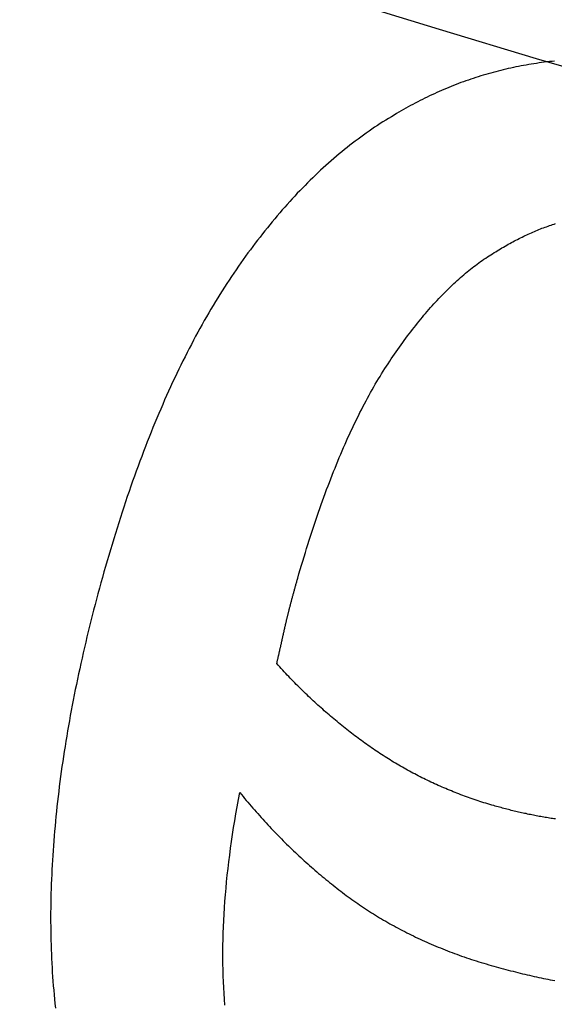
# Model space of a CAD drawing. Extents: x -30 to 30, y -80 to 53.
# Drawn here: x -6 to -6, y -69 to -68 of the extents above; entities that cross this region are included whole.
import ezdxf

# ---------------------------------------------------------------- set-up
doc = ezdxf.new("R2010")
doc.units = 0
doc.header["$LTSCALE"] = 20
doc.linetypes.add('VERDECKT', pattern=[0.375, 0.25, -0.125])
doc.layers.get('0').update_dxf_attribs({"linetype": 'CONTINUOUS'})
doc.layers.add('STEMPEL', color=3, linetype='CONTINUOUS')

# ---------------------------------------------------------------- blocks, each defined once
blk = doc.blocks.new('A$C26EF05F1')
at = {"color": 1}
for points in [[(-5.40555, -18.2166, 0), (-5.40856, -18.2169, 0), (-5.41157, -18.2172, 0), (-5.41457, -18.2176, 0), (-5.41756, -18.2179, 0), (-5.42055, -18.2183, 0), (-5.42353, -18.2187, 0), (-5.42651, -18.2192, 0), (-5.42948, -18.2196, 0), (-5.43245, -18.2201, 0), (-5.43541, -18.2206, 0), (-5.43837, -18.2211, 0), (-5.44132, -18.2216, 0), (-5.44427, -18.2222, 0), (-5.44721, -18.2227, 0), (-5.45015, -18.2233, 0), (-5.45308, -18.2239, 0), (-5.456, -18.2246, 0), (-5.45892, -18.2252, 0), (-5.46184, -18.2259, 0), (-5.46475, -18.2266, 0), (-5.46765, -18.2273, 0), (-5.47055, -18.228, 0), (-5.47345, -18.2288, 0), (-5.47634, -18.2296, 0), (-5.47922, -18.2303, 0), (-5.4821, -18.2312, 0), (-5.48497, -18.232, 0), (-5.48784, -18.2328, 0), (-5.4907, -18.2337, 0), (-5.49356, -18.2346, 0), (-5.49641, -18.2355, 0), (-5.49926, -18.2365, 0), (-5.5021, -18.2374, 0), (-5.50494, -18.2384, 0), (-5.50777, -18.2394, 0), (-5.5106, -18.2404, 0), (-5.51342, -18.2414, 0), (-5.51623, -18.2425, 0), (-5.51904, -18.2436, 0), (-5.52185, -18.2447, 0), (-5.52465, -18.2458, 0), (-5.52744, -18.2469, 0), (-5.53023, -18.2481, 0), (-5.53302, -18.2493, 0), (-5.5358, -18.2505, 0), (-5.53857, -18.2517, 0), (-5.54134, -18.2529, 0), (-5.5441, -18.2542, 0), (-5.54686, -18.2554, 0), (-5.54961, -18.2567, 0), (-5.55236, -18.2581, 0), (-5.5551, -18.2594, 0), (-5.55784, -18.2608, 0), (-5.56057, -18.2621, 0), (-5.5633, -18.2635, 0), (-5.56602, -18.265, 0), (-5.56874, -18.2664, 0), (-5.57145, -18.2679, 0), (-5.57416, -18.2694, 0), (-5.57686, -18.2709, 0), (-5.57955, -18.2724, 0), (-5.58224, -18.2739, 0), (-5.58493, -18.2755, 0), (-5.58761, -18.2771, 0), (-5.59028, -18.2787, 0)], [(-5.59028, -18.2787, 0), (-5.59354, -18.2806, 0), (-5.5968, -18.2825, 0), (-5.60004, -18.2845, 0), (-5.60327, -18.2866, 0), (-5.6065, -18.2886, 0), (-5.60971, -18.2907, 0), (-5.61292, -18.2928, 0), (-5.61612, -18.295, 0), (-5.61931, -18.2972, 0), (-5.62249, -18.2994, 0), (-5.62566, -18.3017, 0), (-5.62882, -18.304, 0), (-5.63197, -18.3063, 0), (-5.63511, -18.3086, 0), (-5.63824, -18.311, 0), (-5.64137, -18.3134, 0), (-5.64448, -18.3159, 0), (-5.64759, -18.3184, 0), (-5.65068, -18.3209, 0), (-5.65377, -18.3235, 0), (-5.65685, -18.3261, 0), (-5.65991, -18.3287, 0), (-5.66297, -18.3313, 0), (-5.66602, -18.334, 0), (-5.66906, -18.3367, 0), (-5.67209, -18.3395, 0), (-5.67512, -18.3423, 0), (-5.67813, -18.3451, 0), (-5.68113, -18.3479, 0), (-5.68413, -18.3508, 0), (-5.68711, -18.3538, 0), (-5.69009, -18.3567, 0), (-5.69305, -18.3597, 0), (-5.69601, -18.3627, 0), (-5.69896, -18.3658, 0), (-5.7019, -18.3688, 0), (-5.70483, -18.372, 0), (-5.70775, -18.3751, 0), (-5.71066, -18.3783, 0), (-5.71356, -18.3815, 0), (-5.71645, -18.3848, 0), (-5.71933, -18.388, 0), (-5.72221, -18.3914, 0), (-5.72507, -18.3947, 0), (-5.72793, -18.3981, 0), (-5.73078, -18.4015, 0), (-5.73361, -18.405, 0), (-5.73644, -18.4084, 0), (-5.73926, -18.4119, 0), (-5.74207, -18.4155, 0), (-5.74487, -18.4191, 0), (-5.74766, -18.4227, 0), (-5.75044, -18.4263, 0), (-5.75321, -18.43, 0), (-5.75598, -18.4337, 0), (-5.75873, -18.4375, 0), (-5.76148, -18.4413, 0), (-5.76421, -18.4451, 0), (-5.76694, -18.4489, 0), (-5.76965, -18.4528, 0), (-5.77236, -18.4567, 0), (-5.77506, -18.4606, 0), (-5.77775, -18.4646, 0), (-5.78043, -18.4686, 0), (-5.7831, -18.4727, 0), (-5.78575, -18.4768, 0), (-5.78839, -18.4809, 0), (-5.79102, -18.4851, 0), (-5.79363, -18.4893, 0), (-5.79623, -18.4935, 0), (-5.79882, -18.4978, 0), (-5.8014, -18.5021, 0), (-5.80396, -18.5065, 0), (-5.80651, -18.5108, 0), (-5.80904, -18.5153, 0), (-5.81157, -18.5197, 0), (-5.81408, -18.5243, 0), (-5.81657, -18.5288, 0), (-5.81905, -18.5334, 0), (-5.82152, -18.538, 0), (-5.82398, -18.5427, 0), (-5.82643, -18.5474, 0), (-5.82886, -18.5521, 0), (-5.83127, -18.5569, 0), (-5.83368, -18.5617, 0), (-5.83607, -18.5665, 0), (-5.83845, -18.5714, 0), (-5.84081, -18.5764, 0), (-5.84317, -18.5813, 0), (-5.8455, -18.5863, 0), (-5.84783, -18.5914, 0), (-5.85014, -18.5965, 0), (-5.85244, -18.6016, 0), (-5.85473, -18.6067, 0), (-5.857, -18.6119, 0), (-5.85926, -18.6172, 0), (-5.86151, -18.6224, 0), (-5.86374, -18.6277, 0), (-5.86596, -18.6331, 0), (-5.86817, -18.6385, 0), (-5.87037, -18.6439, 0), (-5.87255, -18.6494, 0), (-5.87472, -18.6549, 0), (-5.87687, -18.6604, 0), (-5.87901, -18.666, 0), (-5.88114, -18.6716, 0), (-5.88326, -18.6773, 0), (-5.88536, -18.6829, 0), (-5.88745, -18.6887, 0), (-5.88953, -18.6944, 0), (-5.89159, -18.7003, 0), (-5.89364, -18.7061, 0), (-5.89568, -18.712, 0), (-5.8977, -18.7179, 0), (-5.89971, -18.7239, 0), (-5.90171, -18.7299, 0), (-5.90369, -18.7359, 0), (-5.90566, -18.742, 0), (-5.90762, -18.7481, 0), (-5.90957, -18.7542, 0), (-5.9115, -18.7604, 0), (-5.91342, -18.7667, 0), (-5.91532, -18.7729, 0), (-5.91722, -18.7792, 0), (-5.9191, -18.7856, 0), (-5.92096, -18.7919, 0), (-5.92282, -18.7984, 0)], [(-5.47522, -18.4371, 0), (-5.47341, -18.436, 0), (-5.4716, -18.4349, 0), (-5.46979, -18.4338, 0), (-5.46798, -18.4327, 0), (-5.46618, -18.4316, 0), (-5.46438, -18.4306, 0), (-5.46258, -18.4295, 0), (-5.46079, -18.4285, 0), (-5.45899, -18.4275, 0), (-5.4572, -18.4265, 0), (-5.45541, -18.4255, 0), (-5.45363, -18.4246, 0), (-5.45184, -18.4236, 0), (-5.45006, -18.4227, 0), (-5.44828, -18.4218, 0), (-5.44651, -18.4209, 0), (-5.44473, -18.42, 0), (-5.44296, -18.4191, 0), (-5.44119, -18.4182, 0), (-5.43942, -18.4174, 0), (-5.43765, -18.4166, 0), (-5.43589, -18.4158, 0), (-5.43413, -18.415, 0), (-5.43237, -18.4142, 0), (-5.43061, -18.4134, 0), (-5.42886, -18.4127, 0), (-5.42711, -18.4119, 0), (-5.42536, -18.4112, 0), (-5.42361, -18.4105, 0), (-5.42187, -18.4098, 0), (-5.42012, -18.4091, 0), (-5.41838, -18.4085, 0), (-5.41665, -18.4078, 0), (-5.41491, -18.4072, 0), (-5.41318, -18.4066, 0), (-5.41145, -18.406, 0), (-5.40972, -18.4054, 0), (-5.40799, -18.4048, 0), (-5.40627, -18.4042, 0), (-5.40455, -18.4037, 0)], [(-5.70145, -18.812, 0), (-5.70001, -18.807, 0), (-5.69856, -18.802, 0), (-5.6971, -18.797, 0), (-5.69563, -18.7921, 0), (-5.69416, -18.7873, 0), (-5.69268, -18.7824, 0), (-5.6912, -18.7776, 0), (-5.68971, -18.7729, 0), (-5.68821, -18.7682, 0), (-5.6867, -18.7635, 0), (-5.68519, -18.7588, 0), (-5.68367, -18.7542, 0), (-5.68215, -18.7496, 0), (-5.68062, -18.745, 0), (-5.67908, -18.7405, 0), (-5.67753, -18.736, 0), (-5.67598, -18.7316, 0), (-5.67442, -18.7272, 0), (-5.67286, -18.7228, 0), (-5.67129, -18.7185, 0), (-5.66971, -18.7142, 0), (-5.66813, -18.7099, 0), (-5.66653, -18.7057, 0), (-5.66494, -18.7015, 0), (-5.66333, -18.6973, 0), (-5.66172, -18.6932, 0), (-5.6601, -18.6891, 0), (-5.65848, -18.685, 0), (-5.65684, -18.681, 0), (-5.65521, -18.677, 0), (-5.65356, -18.673, 0), (-5.65191, -18.6691, 0), (-5.65025, -18.6652, 0), (-5.64859, -18.6614, 0), (-5.64691, -18.6576, 0), (-5.64524, -18.6538, 0), (-5.64355, -18.65, 0), (-5.64186, -18.6463, 0), (-5.64016, -18.6426, 0), (-5.63845, -18.639, 0), (-5.63674, -18.6354, 0), (-5.63502, -18.6318, 0), (-5.6333, -18.6283, 0), (-5.63157, -18.6248, 0), (-5.62983, -18.6213, 0), (-5.62808, -18.6179, 0), (-5.62633, -18.6145, 0), (-5.62457, -18.6111, 0), (-5.62281, -18.6078, 0), (-5.62104, -18.6045, 0), (-5.61926, -18.6013, 0), (-5.61747, -18.598, 0), (-5.61568, -18.5949, 0), (-5.61388, -18.5917, 0), (-5.61208, -18.5886, 0), (-5.61026, -18.5855, 0), (-5.60845, -18.5825, 0), (-5.60662, -18.5795, 0), (-5.60479, -18.5765, 0), (-5.60295, -18.5735, 0), (-5.60111, -18.5706, 0), (-5.59925, -18.5678, 0), (-5.59739, -18.5649, 0), (-5.59553, -18.5621, 0), (-5.59366, -18.5594, 0), (-5.59179, -18.5566, 0), (-5.58993, -18.5539, 0), (-5.58805, -18.5512, 0), (-5.58618, -18.5485, 0), (-5.58431, -18.5459, 0), (-5.58243, -18.5432, 0), (-5.58056, -18.5407, 0), (-5.57868, -18.5381, 0), (-5.5768, -18.5355, 0), (-5.57492, -18.533, 0), (-5.57304, -18.5305, 0), (-5.57115, -18.5281, 0), (-5.56927, -18.5256, 0), (-5.56738, -18.5232, 0), (-5.5655, -18.5208, 0), (-5.56361, -18.5184, 0), (-5.56172, -18.5161, 0), (-5.55982, -18.5138, 0), (-5.55793, -18.5115, 0), (-5.55604, -18.5092, 0), (-5.55414, -18.507, 0), (-5.55224, -18.5048, 0), (-5.55035, -18.5026, 0), (-5.54845, -18.5004, 0), (-5.54654, -18.4983, 0), (-5.54464, -18.4962, 0), (-5.54274, -18.4941, 0), (-5.54083, -18.492, 0), (-5.53892, -18.49, 0), (-5.53702, -18.488, 0), (-5.53511, -18.486, 0), (-5.5332, -18.484, 0), (-5.53128, -18.4821, 0), (-5.52937, -18.4802, 0), (-5.52745, -18.4783, 0), (-5.52554, -18.4765, 0), (-5.52362, -18.4746, 0), (-5.5217, -18.4728, 0), (-5.51978, -18.471, 0), (-5.51786, -18.4693, 0), (-5.51593, -18.4675, 0), (-5.51401, -18.4658, 0), (-5.51208, -18.4642, 0), (-5.51015, -18.4625, 0), (-5.50823, -18.4609, 0), (-5.50629, -18.4593, 0), (-5.50436, -18.4577, 0), (-5.50243, -18.4562, 0), (-5.5005, -18.4546, 0), (-5.49856, -18.4531, 0), (-5.49662, -18.4517, 0), (-5.49468, -18.4502, 0), (-5.49274, -18.4488, 0), (-5.4908, -18.4474, 0), (-5.48886, -18.446, 0), (-5.48691, -18.4447, 0), (-5.48497, -18.4433, 0), (-5.48302, -18.442, 0), (-5.48107, -18.4408, 0), (-5.47912, -18.4395, 0), (-5.47717, -18.4383, 0), (-5.47522, -18.4371, 0)], [(-5.92282, -18.7984, 0), (-5.92462, -18.8047, 0), (-5.92639, -18.811, 0), (-5.92814, -18.8173, 0), (-5.92986, -18.8235, 0), (-5.93156, -18.8298, 0), (-5.93323, -18.836, 0), (-5.93487, -18.8423, 0), (-5.93649, -18.8485, 0), (-5.93808, -18.8547, 0), (-5.93965, -18.8609, 0), (-5.94119, -18.8671, 0), (-5.9427, -18.8732, 0), (-5.94419, -18.8794, 0), (-5.94565, -18.8855, 0), (-5.94709, -18.8916, 0), (-5.9485, -18.8977, 0), (-5.94988, -18.9038, 0), (-5.95124, -18.9099, 0), (-5.95257, -18.916, 0), (-5.95388, -18.922, 0), (-5.95516, -18.9281, 0), (-5.95641, -18.9341, 0), (-5.95764, -18.9401, 0), (-5.95885, -18.9461, 0), (-5.96002, -18.9521, 0), (-5.96117, -18.9581, 0), (-5.9623, -18.964, 0), (-5.96339, -18.97, 0), (-5.96447, -18.9759, 0), (-5.96551, -18.9818, 0), (-5.96653, -18.9877, 0), (-5.96753, -18.9936, 0), (-5.9685, -18.9995, 0), (-5.96944, -19.0054, 0), (-5.97036, -19.0112, 0), (-5.97125, -19.0171, 0), (-5.97211, -19.0229, 0), (-5.97295, -19.0287, 0), (-5.97376, -19.0345, 0), (-5.97455, -19.0403, 0), (-5.97531, -19.046, 0), (-5.97604, -19.0518, 0), (-5.97675, -19.0575, 0), (-5.97744, -19.0633, 0), (-5.97809, -19.069, 0), (-5.97872, -19.0747, 0), (-5.97933, -19.0804, 0), (-5.97991, -19.086, 0), (-5.98046, -19.0917, 0), (-5.98099, -19.0973, 0), (-5.98149, -19.103, 0), (-5.98196, -19.1086, 0), (-5.98241, -19.1142, 0), (-5.98283, -19.1198, 0), (-5.98323, -19.1254, 0), (-5.9836, -19.1309, 0), (-5.98394, -19.1365, 0), (-5.98426, -19.142, 0), (-5.98456, -19.1475, 0), (-5.98482, -19.153, 0), (-5.98506, -19.1585, 0), (-5.98528, -19.164, 0), (-5.98547, -19.1695, 0), (-5.98563, -19.1749, 0), (-5.98576, -19.1804, 0), (-5.98587, -19.1858, 0), (-5.98595, -19.1912, 0), (-5.986, -19.1966, 0), (-5.98602, -19.202, 0), (-5.98602, -19.2074, 0), (-5.98598, -19.2127, 0), (-5.98592, -19.2181, 0), (-5.98583, -19.2234, 0), (-5.98571, -19.2287, 0), (-5.98556, -19.234, 0), (-5.98539, -19.2393, 0), (-5.98518, -19.2446, 0), (-5.98495, -19.2498, 0), (-5.98469, -19.2551, 0), (-5.9844, -19.2603, 0), (-5.98409, -19.2655, 0), (-5.98374, -19.2707, 0), (-5.98337, -19.2759, 0), (-5.98297, -19.281, 0), (-5.98254, -19.2862, 0), (-5.98208, -19.2913, 0), (-5.98159, -19.2965, 0), (-5.98108, -19.3016, 0), (-5.98054, -19.3067, 0)], [(-5.7256, -18.9102, 0), (-5.72544, -18.9095, 0), (-5.72527, -18.9088, 0), (-5.72511, -18.9081, 0), (-5.72495, -18.9074, 0), (-5.72479, -18.9067, 0), (-5.72462, -18.9059, 0), (-5.72446, -18.9052, 0), (-5.7243, -18.9045, 0), (-5.72414, -18.9038, 0), (-5.72397, -18.9031, 0), (-5.72381, -18.9024, 0), (-5.72365, -18.9017, 0), (-5.72349, -18.901, 0), (-5.72333, -18.9003, 0), (-5.72317, -18.8995, 0), (-5.72301, -18.8988, 0), (-5.72285, -18.8981, 0), (-5.72269, -18.8974, 0), (-5.72253, -18.8967, 0), (-5.72237, -18.896, 0), (-5.72221, -18.8953, 0), (-5.72205, -18.8946, 0), (-5.72189, -18.8939, 0), (-5.72173, -18.8932, 0), (-5.72157, -18.8925, 0), (-5.72141, -18.8918, 0), (-5.72125, -18.8911, 0), (-5.72109, -18.8904, 0), (-5.72094, -18.8897, 0), (-5.72078, -18.889, 0), (-5.72062, -18.8883, 0), (-5.72046, -18.8876, 0), (-5.7203, -18.8869, 0), (-5.72015, -18.8862, 0), (-5.71999, -18.8855, 0), (-5.71983, -18.8848, 0), (-5.71967, -18.8841, 0), (-5.71952, -18.8834, 0), (-5.71936, -18.8827, 0), (-5.7192, -18.882, 0), (-5.71905, -18.8813, 0), (-5.71889, -18.8806, 0), (-5.71874, -18.8799, 0), (-5.71858, -18.8793, 0), (-5.71843, -18.8786, 0), (-5.71827, -18.8779, 0), (-5.71811, -18.8772, 0), (-5.71796, -18.8765, 0), (-5.7178, -18.8758, 0), (-5.71765, -18.8751, 0), (-5.7175, -18.8744, 0), (-5.71734, -18.8738, 0), (-5.71719, -18.8731, 0), (-5.71703, -18.8724, 0), (-5.71688, -18.8717, 0), (-5.71673, -18.871, 0), (-5.71657, -18.8703, 0), (-5.71642, -18.8696, 0), (-5.71627, -18.869, 0), (-5.71611, -18.8683, 0), (-5.71596, -18.8676, 0), (-5.71581, -18.8669, 0), (-5.71566, -18.8662, 0), (-5.7155, -18.8656, 0), (-5.71535, -18.8649, 0), (-5.71519, -18.8642, 0), (-5.71503, -18.8635, 0), (-5.71487, -18.8628, 0), (-5.71471, -18.8621, 0), (-5.71454, -18.8614, 0), (-5.71438, -18.8607, 0), (-5.71421, -18.8599, 0), (-5.71403, -18.8592, 0), (-5.71386, -18.8585, 0), (-5.71368, -18.8577, 0), (-5.7135, -18.857, 0), (-5.71332, -18.8563, 0), (-5.71314, -18.8555, 0), (-5.71295, -18.8547, 0), (-5.71277, -18.854, 0), (-5.71258, -18.8532, 0), (-5.71239, -18.8524, 0), (-5.71219, -18.8517, 0), (-5.71199, -18.8509, 0), (-5.7118, -18.8501, 0), (-5.71159, -18.8493, 0), (-5.71139, -18.8485, 0), (-5.71119, -18.8477, 0), (-5.71098, -18.8469, 0), (-5.71077, -18.846, 0), (-5.71056, -18.8452, 0), (-5.71034, -18.8444, 0), (-5.71013, -18.8435, 0), (-5.70991, -18.8427, 0), (-5.70969, -18.8419, 0), (-5.70946, -18.841, 0), (-5.70924, -18.8402, 0), (-5.70901, -18.8393, 0), (-5.70878, -18.8384, 0), (-5.70855, -18.8376, 0), (-5.70832, -18.8367, 0), (-5.70808, -18.8358, 0), (-5.70784, -18.8349, 0), (-5.7076, -18.834, 0), (-5.70736, -18.8331, 0), (-5.70711, -18.8322, 0), (-5.70686, -18.8313, 0), (-5.70661, -18.8304, 0), (-5.70636, -18.8295, 0), (-5.70611, -18.8285, 0), (-5.70585, -18.8276, 0), (-5.70559, -18.8267, 0), (-5.70533, -18.8257, 0), (-5.70507, -18.8248, 0), (-5.70481, -18.8238, 0), (-5.70454, -18.8229, 0), (-5.70427, -18.8219, 0), (-5.704, -18.8209, 0), (-5.70372, -18.8199, 0), (-5.70345, -18.819, 0), (-5.70317, -18.818, 0), (-5.70289, -18.817, 0), (-5.70261, -18.816, 0), (-5.70232, -18.815, 0), (-5.70203, -18.814, 0), (-5.70174, -18.813, 0), (-5.70145, -18.812, 0)], [(-5.47572, -19.0737, 0), (-5.47799, -19.073, 0), (-5.48026, -19.0723, 0), (-5.48253, -19.0716, 0), (-5.48479, -19.071, 0), (-5.48704, -19.0703, 0), (-5.48929, -19.0695, 0), (-5.49153, -19.0688, 0), (-5.49377, -19.0681, 0), (-5.496, -19.0674, 0), (-5.49823, -19.0666, 0), (-5.50045, -19.0658, 0), (-5.50266, -19.0651, 0), (-5.50487, -19.0643, 0), (-5.50708, -19.0635, 0), (-5.50928, -19.0627, 0), (-5.51147, -19.0619, 0), (-5.51366, -19.0611, 0), (-5.51585, -19.0602, 0), (-5.51803, -19.0594, 0), (-5.5202, -19.0585, 0), (-5.52237, -19.0577, 0), (-5.52453, -19.0568, 0), (-5.52669, -19.0559, 0), (-5.52885, -19.055, 0), (-5.53099, -19.0541, 0), (-5.53314, -19.0532, 0), (-5.53527, -19.0523, 0), (-5.53741, -19.0514, 0), (-5.53953, -19.0504, 0), (-5.54165, -19.0495, 0), (-5.54377, -19.0485, 0), (-5.54588, -19.0475, 0), (-5.54799, -19.0465, 0), (-5.55009, -19.0456, 0), (-5.55218, -19.0445, 0), (-5.55427, -19.0435, 0), (-5.55636, -19.0425, 0), (-5.55843, -19.0415, 0), (-5.56051, -19.0404, 0), (-5.56258, -19.0394, 0), (-5.56464, -19.0383, 0), (-5.5667, -19.0372, 0), (-5.56875, -19.0361, 0), (-5.5708, -19.035, 0), (-5.57284, -19.0339, 0), (-5.57488, -19.0328, 0), (-5.57691, -19.0317, 0), (-5.57894, -19.0306, 0), (-5.58096, -19.0294, 0), (-5.58297, -19.0282, 0), (-5.58499, -19.0271, 0), (-5.58699, -19.0259, 0), (-5.58899, -19.0247, 0), (-5.59099, -19.0235, 0), (-5.59298, -19.0223, 0), (-5.59496, -19.0211, 0), (-5.59694, -19.0199, 0), (-5.59891, -19.0186, 0), (-5.60088, -19.0174, 0), (-5.60285, -19.0161, 0), (-5.6048, -19.0148, 0), (-5.60676, -19.0136, 0), (-5.6087, -19.0123, 0), (-5.61065, -19.011, 0), (-5.61259, -19.0097, 0), (-5.61452, -19.0083, 0), (-5.61645, -19.007, 0), (-5.61838, -19.0057, 0), (-5.6203, -19.0043, 0), (-5.62222, -19.003, 0), (-5.62414, -19.0016, 0), (-5.62605, -19.0002, 0), (-5.62796, -18.9988, 0), (-5.62987, -18.9974, 0), (-5.63177, -18.996, 0), (-5.63367, -18.9946, 0), (-5.63556, -18.9932, 0), (-5.63745, -18.9918, 0), (-5.63934, -18.9903, 0), (-5.64122, -18.9889, 0), (-5.6431, -18.9874, 0), (-5.64498, -18.986, 0), (-5.64685, -18.9845, 0), (-5.64872, -18.983, 0), (-5.65059, -18.9815, 0), (-5.65245, -18.98, 0), (-5.6543, -18.9785, 0), (-5.65616, -18.977, 0), (-5.65801, -18.9754, 0), (-5.65986, -18.9739, 0), (-5.6617, -18.9723, 0), (-5.66354, -18.9708, 0), (-5.66537, -18.9692, 0), (-5.66721, -18.9676, 0), (-5.66903, -18.966, 0), (-5.67086, -18.9644, 0), (-5.67268, -18.9628, 0), (-5.6745, -18.9612, 0), (-5.67631, -18.9596, 0), (-5.67812, -18.9579, 0), (-5.67993, -18.9563, 0), (-5.68173, -18.9546, 0), (-5.68353, -18.953, 0), (-5.68532, -18.9513, 0), (-5.68712, -18.9496, 0), (-5.6889, -18.9479, 0), (-5.69069, -18.9462, 0), (-5.69247, -18.9445, 0), (-5.69425, -18.9428, 0), (-5.69602, -18.9411, 0), (-5.69779, -18.9393, 0), (-5.69955, -18.9376, 0), (-5.70132, -18.9358, 0), (-5.70307, -18.9341, 0), (-5.70483, -18.9323, 0), (-5.70658, -18.9305, 0), (-5.70833, -18.9287, 0), (-5.71007, -18.9269, 0), (-5.71181, -18.9251, 0), (-5.71355, -18.9233, 0), (-5.71528, -18.9214, 0), (-5.71701, -18.9196, 0), (-5.71874, -18.9177, 0), (-5.72046, -18.9159, 0), (-5.72218, -18.914, 0), (-5.72389, -18.9121, 0), (-5.7256, -18.9102, 0)], [(-5.78523, -19.3032, 0), (-5.78576, -19.2966, 0), (-5.78621, -19.2899, 0), (-5.78661, -19.2832, 0), (-5.78693, -19.2764, 0), (-5.7872, -19.2695, 0), (-5.78739, -19.2627, 0), (-5.78753, -19.2557, 0), (-5.78759, -19.2487, 0), (-5.7876, -19.2417, 0), (-5.78753, -19.2346, 0), (-5.78741, -19.2275, 0), (-5.78721, -19.2203, 0), (-5.78696, -19.2131, 0), (-5.78663, -19.2058, 0), (-5.78624, -19.1985, 0), (-5.78579, -19.1912, 0), (-5.78527, -19.1837, 0), (-5.78469, -19.1763, 0), (-5.78404, -19.1688, 0), (-5.78333, -19.1612, 0), (-5.78255, -19.1536, 0), (-5.78171, -19.146, 0), (-5.7808, -19.1382, 0), (-5.77983, -19.1305, 0), (-5.77879, -19.1227, 0), (-5.77769, -19.1148, 0), (-5.77652, -19.107, 0), (-5.77529, -19.099, 0), (-5.77399, -19.091, 0), (-5.77263, -19.083, 0), (-5.7712, -19.0749, 0), (-5.76971, -19.0667, 0), (-5.76815, -19.0586, 0)], [(-5.76815, -19.0586, 0), (-5.76629, -19.0608, 0), (-5.76443, -19.0631, 0), (-5.76256, -19.0653, 0), (-5.76069, -19.0676, 0), (-5.75881, -19.0698, 0), (-5.75693, -19.072, 0), (-5.75504, -19.0742, 0), (-5.75315, -19.0764, 0), (-5.75125, -19.0786, 0), (-5.74935, -19.0807, 0), (-5.74744, -19.0829, 0), (-5.74553, -19.0851, 0), (-5.74361, -19.0872, 0), (-5.74168, -19.0893, 0), (-5.73975, -19.0914, 0), (-5.73782, -19.0935, 0), (-5.73588, -19.0956, 0), (-5.73394, -19.0977, 0), (-5.73199, -19.0998, 0), (-5.73003, -19.1019, 0), (-5.72807, -19.1039, 0), (-5.72611, -19.1059, 0), (-5.72414, -19.108, 0), (-5.72216, -19.11, 0), (-5.72018, -19.112, 0), (-5.7182, -19.114, 0), (-5.71621, -19.116, 0), (-5.71421, -19.1179, 0), (-5.71221, -19.1199, 0), (-5.71021, -19.1219, 0), (-5.7082, -19.1238, 0), (-5.70618, -19.1257, 0), (-5.70416, -19.1277, 0), (-5.70213, -19.1296, 0), (-5.7001, -19.1315, 0), (-5.69806, -19.1333, 0), (-5.69602, -19.1352, 0), (-5.69398, -19.1371, 0), (-5.69192, -19.1389, 0), (-5.68987, -19.1408, 0), (-5.6878, -19.1426, 0), (-5.68574, -19.1444, 0), (-5.68366, -19.1462, 0), (-5.68159, -19.148, 0), (-5.6795, -19.1498, 0), (-5.67742, -19.1516, 0), (-5.67532, -19.1534, 0), (-5.67322, -19.1551, 0), (-5.67112, -19.1569, 0), (-5.66901, -19.1586, 0), (-5.6669, -19.1603, 0), (-5.66478, -19.1621, 0), (-5.66266, -19.1638, 0), (-5.66053, -19.1654, 0), (-5.65839, -19.1671, 0), (-5.65625, -19.1688, 0), (-5.65411, -19.1705, 0), (-5.65196, -19.1721, 0), (-5.6498, -19.1737, 0), (-5.64764, -19.1754, 0), (-5.64548, -19.177, 0), (-5.64331, -19.1786, 0), (-5.64113, -19.1802, 0), (-5.63895, -19.1817, 0), (-5.63676, -19.1833, 0), (-5.63456, -19.1849, 0), (-5.63234, -19.1864, 0), (-5.63012, -19.188, 0), (-5.62788, -19.1895, 0), (-5.62563, -19.191, 0), (-5.62337, -19.1925, 0), (-5.6211, -19.194, 0), (-5.61882, -19.1955, 0), (-5.61652, -19.1969, 0), (-5.61422, -19.1984, 0), (-5.6119, -19.1998, 0), (-5.60957, -19.2012, 0), (-5.60723, -19.2027, 0), (-5.60488, -19.2041, 0), (-5.60252, -19.2054, 0), (-5.60014, -19.2068, 0), (-5.59776, -19.2082, 0), (-5.59536, -19.2096, 0), (-5.59295, -19.2109, 0), (-5.59053, -19.2122, 0), (-5.5881, -19.2136, 0), (-5.58566, -19.2149, 0), (-5.5832, -19.2162, 0), (-5.58074, -19.2175, 0), (-5.57826, -19.2187, 0), (-5.57577, -19.22, 0), (-5.57327, -19.2212, 0), (-5.57076, -19.2225, 0), (-5.56824, -19.2237, 0), (-5.5657, -19.2249, 0), (-5.56316, -19.2261, 0), (-5.5606, -19.2273, 0), (-5.55803, -19.2285, 0), (-5.55545, -19.2297, 0), (-5.55286, -19.2308, 0), (-5.55026, -19.232, 0), (-5.54764, -19.2331, 0), (-5.54502, -19.2342, 0), (-5.54238, -19.2353, 0), (-5.53973, -19.2364, 0), (-5.53707, -19.2375, 0), (-5.5344, -19.2386, 0), (-5.53172, -19.2397, 0), (-5.52903, -19.2407, 0), (-5.52632, -19.2418, 0), (-5.52361, -19.2428, 0), (-5.52088, -19.2438, 0), (-5.51814, -19.2448, 0), (-5.51539, -19.2458, 0), (-5.51263, -19.2468, 0), (-5.50985, -19.2477, 0), (-5.50707, -19.2487, 0), (-5.50427, -19.2497, 0), (-5.50146, -19.2506, 0), (-5.49864, -19.2515, 0), (-5.49581, -19.2524, 0), (-5.49297, -19.2533, 0), (-5.49012, -19.2542, 0), (-5.48725, -19.2551, 0), (-5.48438, -19.2559, 0), (-5.48149, -19.2568, 0), (-5.47859, -19.2576, 0)], [(-5.40459, -19.089, 0), (-5.40629, -19.0888, 0), (-5.40799, -19.0885, 0), (-5.40969, -19.0883, 0), (-5.41138, -19.088, 0), (-5.41308, -19.0877, 0), (-5.41478, -19.0874, 0), (-5.41648, -19.0872, 0), (-5.41817, -19.0869, 0), (-5.41987, -19.0866, 0), (-5.42157, -19.0863, 0), (-5.42326, -19.086, 0), (-5.42496, -19.0857, 0), (-5.42666, -19.0853, 0), (-5.42835, -19.085, 0), (-5.43005, -19.0847, 0), (-5.43174, -19.0843, 0), (-5.43344, -19.084, 0), (-5.43513, -19.0837, 0), (-5.43683, -19.0833, 0), (-5.43852, -19.0829, 0), (-5.44021, -19.0826, 0), (-5.44191, -19.0822, 0), (-5.4436, -19.0818, 0), (-5.44529, -19.0815, 0), (-5.44699, -19.0811, 0), (-5.44868, -19.0807, 0), (-5.45037, -19.0803, 0), (-5.45206, -19.0799, 0), (-5.45375, -19.0795, 0), (-5.45545, -19.0791, 0), (-5.45714, -19.0786, 0), (-5.45883, -19.0782, 0), (-5.46052, -19.0778, 0), (-5.46221, -19.0773, 0), (-5.4639, -19.0769, 0), (-5.46559, -19.0765, 0), (-5.46728, -19.076, 0), (-5.46897, -19.0755, 0), (-5.47066, -19.0751, 0), (-5.47234, -19.0746, 0), (-5.47403, -19.0741, 0), (-5.47572, -19.0737, 0)], [(-5.47859, -19.2576, 0), (-5.47577, -19.2584, 0), (-5.47295, -19.2592, 0), (-5.47015, -19.26, 0), (-5.46735, -19.2608, 0), (-5.46456, -19.2615, 0), (-5.46179, -19.2623, 0), (-5.45901, -19.263, 0), (-5.45625, -19.2637, 0), (-5.4535, -19.2644, 0), (-5.45075, -19.2651, 0), (-5.44802, -19.2658, 0), (-5.44529, -19.2665, 0), (-5.44257, -19.2671, 0), (-5.43986, -19.2678, 0), (-5.43716, -19.2684, 0), (-5.43446, -19.269, 0), (-5.43178, -19.2697, 0), (-5.4291, -19.2703, 0), (-5.42643, -19.2708, 0), (-5.42377, -19.2714, 0), (-5.42112, -19.272, 0), (-5.41848, -19.2725, 0), (-5.41585, -19.2731, 0), (-5.41322, -19.2736, 0), (-5.4106, -19.2741, 0), (-5.408, -19.2746, 0), (-5.4054, -19.2751, 0)]]:
    blk.add_polyline3d(points, dxfattribs=at)
at = {"color": 3, "linetype": 'CONTINUOUS'}
for radius in [30, 23, 21, 19]:
    blk.add_circle((0, 0), radius, dxfattribs=at)
at = {"color": 1, "linetype": 'VERDECKT'}
for radius in [29, 25.985, 24, 22.003141, 22.003031, 22]:
    blk.add_circle((0, 0), radius, dxfattribs=at)

msp = doc.modelspace()

# ---------------------------------------------------------------- block references
at = {"layer": 'STEMPEL'}
msp.add_blockref('A$C26EF05F1', (-0.1262, -50), dxfattribs=at)

doc.saveas('drawing.dxf')
